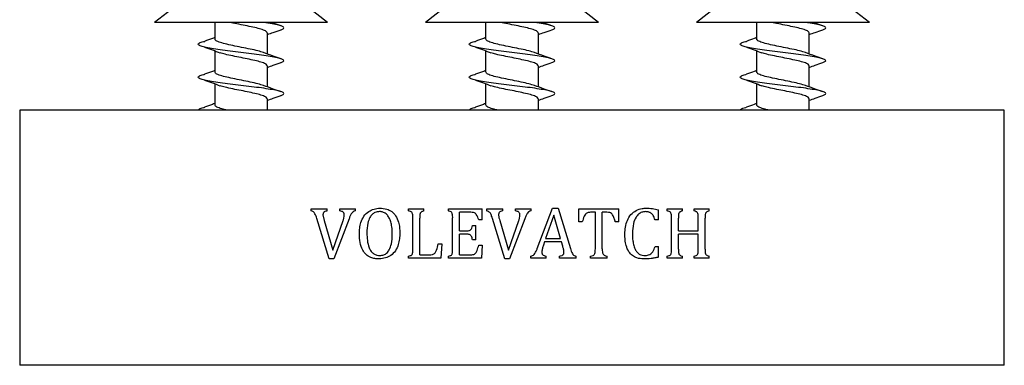
# Model space of a CAD drawing. Units: millimetres. Extents: x 10 to 200, y 13 to 287.
# Drawn here: x 109 to 115, y 64 to 66 of the extents above; entities that cross this region are included whole.
import ezdxf

# ---------------------------------------------------------------- set-up
doc = ezdxf.new("R2010")
doc.units = ezdxf.units.MM

msp = doc.modelspace()

# ---------------------------------------------------------------- linework, layer by layer
at = {"color": 7, "linetype": 'Continuous', "lineweight": 25}
for p, q in [((110.1023, 65.8549), (109.9723, 65.7549)), ((111.0223, 65.7549), (110.8923, 65.8549)), ((111.7477, 65.8549), (111.6177, 65.7549)), ((112.6677, 65.7549), (112.5377, 65.8549)), ((113.3932, 65.8549), (113.2632, 65.7549)), ((114.3132, 65.7549), (114.1832, 65.8549)), ((111.0223, 65.7549), (109.9723, 65.7549)), ((110.3373, 65.7549), (110.3373, 65.6538)), ((112.6677, 65.7549), (111.6177, 65.7549)), ((111.9827, 65.7549), (111.9827, 65.6538)), ((114.3132, 65.7549), (113.2632, 65.7549)), ((113.6282, 65.7549), (113.6282, 65.6538)), ((110.6573, 65.5629), (110.6573, 65.6908)), ((112.3027, 65.5629), (112.3027, 65.6908)), ((113.9482, 65.5629), (113.9482, 65.6908)), ((110.3373, 65.5823), (110.3373, 65.4538)), ((111.9827, 65.5823), (111.9827, 65.4538)), ((113.6282, 65.5823), (113.6282, 65.4538)), ((110.6573, 65.3629), (110.6573, 65.4908)), ((112.3027, 65.3629), (112.3027, 65.4908)), ((113.9482, 65.3629), (113.9482, 65.4908)), ((110.3373, 65.3823), (110.3373, 65.2538)), ((111.9827, 65.3823), (111.9827, 65.2538)), ((113.6282, 65.3823), (113.6282, 65.2538)), ((110.6573, 65.2224), (110.6573, 65.2908)), ((112.3027, 65.2224), (112.3027, 65.2908)), ((113.9482, 65.2224), (113.9482, 65.2908)), ((109.1527, 65.2224), (109.1527, 63.6724)), ((112.1427, 65.2224), (109.1527, 65.2224)), ((115.1327, 65.2224), (112.1427, 65.2224)), ((115.1327, 63.6724), (115.1327, 65.2224)), ((110.9228, 64.6224), (111.0207, 64.6224)), ((110.9228, 64.6099), (110.9228, 64.6224)), ((110.9948, 64.5868), (111.0019, 64.551)), ((111.0207, 64.6099), (111.0207, 64.6224)), ((111.0974, 64.6224), (111.1916, 64.6224)), ((111.0974, 64.6099), (111.0974, 64.6224)), ((111.1916, 64.6099), (111.1916, 64.6224)), ((111.5149, 64.6224), (111.608, 64.6224)), ((111.5149, 64.6099), (111.5149, 64.6224)), ((111.608, 64.6099), (111.608, 64.6224)), ((111.7566, 64.6224), (111.9615, 64.6224)), ((111.7566, 64.6099), (111.7566, 64.6224)), ((111.824, 64.4891), (111.824, 64.6016)), ((111.8931, 64.6016), (111.824, 64.6016)), ((111.9615, 64.5557), (111.9615, 64.6224)), ((111.9895, 64.6224), (112.0874, 64.6224)), ((111.9895, 64.6099), (111.9895, 64.6224)), ((112.0874, 64.6099), (112.0874, 64.6224)), ((112.164, 64.6224), (112.2583, 64.6224)), ((112.164, 64.6099), (112.164, 64.6224)), ((112.2583, 64.6099), (112.2583, 64.6224)), ((112.2965, 64.3827), (112.3881, 64.6266)), ((112.3881, 64.6266), (112.4229, 64.6266)), ((112.4229, 64.6266), (112.4976, 64.3809)), ((112.549, 64.6224), (112.7907, 64.6224)), ((112.549, 64.5432), (112.549, 64.6224)), ((112.649, 64.6016), (112.6203, 64.6016)), ((112.649, 64.3792), (112.649, 64.6016)), ((112.6907, 64.3792), (112.6907, 64.6016)), ((112.7194, 64.6016), (112.6907, 64.6016)), ((112.7907, 64.5432), (112.7907, 64.6224)), ((113.0323, 64.5557), (113.0323, 64.6167)), ((113.0858, 64.6224), (113.1789, 64.6224)), ((113.0858, 64.6099), (113.0858, 64.6224)), ((113.1789, 64.6099), (113.1789, 64.6224)), ((113.2485, 64.6224), (113.3412, 64.6224)), ((113.2485, 64.6099), (113.2485, 64.6224)), ((113.3412, 64.6099), (113.3412, 64.6224)), ((111.0323, 64.3182), (110.9573, 64.5639)), ((111.0019, 64.551), (111.0554, 64.3712)), ((111.0554, 64.3712), (111.1175, 64.5524)), ((111.1532, 64.5624), (111.0611, 64.3182)), ((111.5407, 64.3785), (111.5407, 64.5663)), ((111.5823, 64.3432), (111.5823, 64.5661)), ((111.7823, 64.3785), (111.7823, 64.5663)), ((111.9615, 64.5557), (111.9407, 64.5557)), ((112.099, 64.3182), (112.024, 64.5639)), ((112.0686, 64.551), (112.122, 64.3712)), ((112.122, 64.3712), (112.1841, 64.5524)), ((112.2198, 64.5624), (112.1278, 64.3182)), ((112.3967, 64.5835), (112.3472, 64.4432)), ((112.438, 64.4432), (112.3967, 64.5835)), ((112.5698, 64.5432), (112.549, 64.5432)), ((112.7907, 64.5432), (112.7698, 64.5432)), ((113.0323, 64.5557), (113.0115, 64.5557)), ((113.1115, 64.3785), (113.1115, 64.5663)), ((113.1532, 64.4891), (113.1532, 64.5661)), ((113.274, 64.4891), (113.274, 64.5661)), ((113.3157, 64.3785), (113.3157, 64.5663)), ((111.824, 64.4891), (111.8716, 64.4891)), ((111.824, 64.3432), (111.824, 64.4682)), ((111.8716, 64.4682), (111.824, 64.4682)), ((111.9032, 64.5224), (111.924, 64.5224)), ((111.924, 64.4349), (111.924, 64.5224)), ((113.1532, 64.4891), (113.274, 64.4891)), ((113.1532, 64.3781), (113.1532, 64.4682)), ((113.274, 64.4682), (113.1532, 64.4682)), ((113.274, 64.3781), (113.274, 64.4682)), ((111.6948, 64.4099), (111.7157, 64.4099)), ((111.7157, 64.4099), (111.7113, 64.3224)), ((111.924, 64.4349), (111.9032, 64.4349)), ((112.3409, 64.4224), (112.3335, 64.4018)), ((112.4431, 64.4224), (112.3409, 64.4224)), ((112.3472, 64.4432), (112.438, 64.4432)), ((112.4508, 64.3951), (112.4431, 64.4224)), ((111.9407, 64.4016), (111.9615, 64.4016)), ((111.9615, 64.4016), (111.9573, 64.3224)), ((113.0115, 64.3932), (113.0323, 64.3932)), ((113.0323, 64.3294), (113.0323, 64.3932)), ((111.0611, 64.3182), (111.0323, 64.3182)), ((111.5149, 64.3224), (111.5149, 64.3349)), ((111.7113, 64.3224), (111.5149, 64.3224)), ((111.5823, 64.3432), (111.6397, 64.3432)), ((111.7566, 64.3224), (111.7566, 64.3349)), ((111.9573, 64.3224), (111.7566, 64.3224)), ((111.824, 64.3432), (111.8909, 64.3432)), ((112.1278, 64.3182), (112.099, 64.3182)), ((112.2573, 64.3224), (112.2573, 64.3349)), ((112.3511, 64.3224), (112.2573, 64.3224)), ((112.3511, 64.3224), (112.3511, 64.3349)), ((112.4311, 64.3224), (112.4311, 64.3349)), ((112.5323, 64.3224), (112.4311, 64.3224)), ((112.5323, 64.3224), (112.5323, 64.3349)), ((112.6194, 64.3224), (112.6194, 64.3349)), ((112.7203, 64.3224), (112.6194, 64.3224)), ((112.7203, 64.3224), (112.7203, 64.3349)), ((113.0858, 64.3224), (113.0858, 64.3349)), ((113.1789, 64.3224), (113.0858, 64.3224)), ((113.1789, 64.3224), (113.1789, 64.3349)), ((113.2485, 64.3224), (113.2485, 64.3349)), ((113.3412, 64.3224), (113.2485, 64.3224)), ((113.3412, 64.3224), (113.3412, 64.3349)), ((112.1427, 63.6724), (109.1527, 63.6724)), ((115.1327, 63.6724), (112.1427, 63.6724))]:
    msp.add_line(p, q, dxfattribs=at)
for points, knots in [([(110.6565, 65.6908), (110.6554, 65.694), (110.6531, 65.7007), (110.6286, 65.7108), (110.5921, 65.721), (110.5469, 65.7309), (110.4972, 65.7409), (110.4558, 65.7489), (110.4353, 65.7536), (110.4295, 65.7549)], [0, 0, 0, 0, 0.1502265, 0.3166127, 0.4710615, 0.6253432, 0.7797097, 0.9380351, 1, 1, 1, 1]), ([(110.7396, 65.7105), (110.746, 65.7132), (110.7588, 65.7186), (110.7576, 65.7263), (110.7414, 65.7345), (110.709, 65.7424), (110.6715, 65.7492), (110.6421, 65.7534), (110.6315, 65.7549)], [0, 0, 0, 0, 0.177645, 0.356827, 0.538596, 0.718813, 0.899157, 1, 1, 1, 1]), ([(110.7398, 65.7341), (110.7241, 65.7394), (110.704, 65.7462), (110.6842, 65.7533), (110.6797, 65.7549)], [0, 0, 0, 0, 0.775412, 1, 1, 1, 1]), ([(112.302, 65.6908), (112.3009, 65.694), (112.2985, 65.7007), (112.274, 65.7108), (112.2375, 65.721), (112.1924, 65.7309), (112.1426, 65.7409), (112.1012, 65.7489), (112.0807, 65.7536), (112.075, 65.7549)], [0, 0, 0, 0, 0.1502265, 0.3166127, 0.4710615, 0.6253432, 0.7797097, 0.9380351, 1, 1, 1, 1]), ([(112.3851, 65.7105), (112.3914, 65.7132), (112.4042, 65.7186), (112.4031, 65.7263), (112.3869, 65.7345), (112.3545, 65.7424), (112.3169, 65.7492), (112.2875, 65.7534), (112.277, 65.7549)], [0, 0, 0, 0, 0.177645, 0.3568268, 0.538596, 0.7188134, 0.8991574, 1, 1, 1, 1]), ([(112.3853, 65.7341), (112.3696, 65.7394), (112.3494, 65.7462), (112.3296, 65.7533), (112.3252, 65.7549)], [0, 0, 0, 0, 0.775412, 1, 1, 1, 1]), ([(113.9474, 65.6908), (113.9463, 65.694), (113.944, 65.7007), (113.9195, 65.7108), (113.883, 65.721), (113.8378, 65.7309), (113.7881, 65.7409), (113.7467, 65.7489), (113.7262, 65.7536), (113.7204, 65.7549)], [0, 0, 0, 0, 0.1502265, 0.3166127, 0.4710615, 0.6253432, 0.7797097, 0.9380351, 1, 1, 1, 1]), ([(114.0305, 65.7105), (114.0369, 65.7132), (114.0497, 65.7186), (114.0485, 65.7263), (114.0323, 65.7345), (113.9999, 65.7424), (113.9624, 65.7492), (113.933, 65.7534), (113.9224, 65.7549)], [0, 0, 0, 0, 0.177645, 0.356827, 0.538596, 0.718813, 0.899157, 1, 1, 1, 1]), ([(114.0307, 65.7341), (114.015, 65.7394), (113.9948, 65.7462), (113.9751, 65.7533), (113.9706, 65.7549)], [0, 0, 0, 0, 0.775412, 1, 1, 1, 1]), ([(110.3373, 65.6623), (110.3327, 65.6605), (110.3127, 65.653), (110.2915, 65.6455), (110.2752, 65.6398)], [0, 0, 0, 0, 0.231349, 1, 1, 1, 1]), ([(110.6573, 65.6817), (110.6692, 65.686), (110.6964, 65.6958), (110.7242, 65.7052), (110.7398, 65.7105)], [0, 0, 0, 0, 0.436792, 1, 1, 1, 1]), ([(111.9827, 65.6623), (111.9781, 65.6605), (111.9582, 65.653), (111.9369, 65.6455), (111.9206, 65.6398)], [0, 0, 0, 0, 0.231349, 1, 1, 1, 1]), ([(112.3027, 65.6817), (112.3146, 65.686), (112.3419, 65.6958), (112.3696, 65.7052), (112.3853, 65.7105)], [0, 0, 0, 0, 0.436792, 1, 1, 1, 1]), ([(113.6282, 65.6623), (113.6236, 65.6605), (113.6036, 65.653), (113.5824, 65.6455), (113.5661, 65.6398)], [0, 0, 0, 0, 0.231349, 1, 1, 1, 1]), ([(113.9482, 65.6817), (113.9601, 65.686), (113.9873, 65.6958), (114.0151, 65.7052), (114.0307, 65.7105)], [0, 0, 0, 0, 0.436792, 1, 1, 1, 1]), ([(110.7396, 65.5105), (110.746, 65.5132), (110.7588, 65.5186), (110.7577, 65.5263), (110.7413, 65.5345), (110.7093, 65.5424), (110.664, 65.5504), (110.6082, 65.5586), (110.5453, 65.5663), (110.4796, 65.5745), (110.4149, 65.5825), (110.3553, 65.5904), (110.3048, 65.5986), (110.2663, 65.6063), (110.2427, 65.6145), (110.2344, 65.6224), (110.2436, 65.6302), (110.2586, 65.6362), (110.274, 65.6393), (110.2763, 65.6398)], [0, 0, 0, 0, 0.0609552, 0.1224377, 0.184808, 0.2466459, 0.3085272, 0.3708825, 0.4323653, 0.4947379, 0.5565687, 0.6184572, 0.6808098, 0.7422928, 0.8046678, 0.8650118, 0.9268714, 0.9892344, 1, 1, 1, 1]), ([(110.2752, 65.6049), (110.2914, 65.5991), (110.3237, 65.5877), (110.3541, 65.5761), (110.3692, 65.5703)], [0, 0, 0, 0, 0.502188, 1, 1, 1, 1]), ([(110.6338, 65.5714), (110.623, 65.5749), (110.6014, 65.5819), (110.5533, 65.5927), (110.5, 65.6033), (110.4462, 65.614), (110.398, 65.6247), (110.3614, 65.6353), (110.3398, 65.6452), (110.3393, 65.6512), (110.339, 65.6538)], [0, 0, 0, 0, 0.128823, 0.258599, 0.387703, 0.517097, 0.64659, 0.775619, 0.905466, 1, 1, 1, 1]), ([(112.3851, 65.5105), (112.3914, 65.5132), (112.4042, 65.5186), (112.4031, 65.5263), (112.3868, 65.5345), (112.3547, 65.5424), (112.3094, 65.5504), (112.2537, 65.5586), (112.1908, 65.5663), (112.1251, 65.5745), (112.0603, 65.5825), (112.0008, 65.5904), (111.9503, 65.5986), (111.9117, 65.6063), (111.8881, 65.6145), (111.8799, 65.6224), (111.889, 65.6302), (111.904, 65.6362), (111.9195, 65.6393), (111.9218, 65.6398)], [0, 0, 0, 0, 0.060955, 0.122438, 0.184808, 0.246646, 0.308527, 0.370883, 0.432365, 0.494738, 0.556569, 0.618457, 0.68081, 0.742293, 0.804668, 0.865012, 0.926871, 0.989234, 1, 1, 1, 1]), ([(111.9206, 65.6049), (111.9369, 65.5991), (111.9692, 65.5877), (111.9996, 65.5761), (112.0147, 65.5703)], [0, 0, 0, 0, 0.502188, 1, 1, 1, 1]), ([(112.2792, 65.5714), (112.2685, 65.5749), (112.2468, 65.5819), (112.1988, 65.5927), (112.1454, 65.6033), (112.0916, 65.614), (112.0434, 65.6247), (112.0068, 65.6353), (111.9853, 65.6452), (111.9847, 65.6512), (111.9845, 65.6538)], [0, 0, 0, 0, 0.128823, 0.258599, 0.387703, 0.517097, 0.64659, 0.775619, 0.905466, 1, 1, 1, 1]), ([(114.0305, 65.5105), (114.0369, 65.5132), (114.0497, 65.5186), (114.0486, 65.5263), (114.0322, 65.5345), (114.0002, 65.5424), (113.9549, 65.5504), (113.8991, 65.5586), (113.8362, 65.5663), (113.7705, 65.5745), (113.7058, 65.5825), (113.6462, 65.5904), (113.5957, 65.5986), (113.5572, 65.6063), (113.5336, 65.6145), (113.5253, 65.6224), (113.5345, 65.6302), (113.5495, 65.6362), (113.5649, 65.6393), (113.5672, 65.6398)], [0, 0, 0, 0, 0.0609552, 0.1224377, 0.184808, 0.2466459, 0.3085272, 0.3708825, 0.4323653, 0.4947379, 0.5565687, 0.6184572, 0.6808098, 0.7422928, 0.8046678, 0.8650118, 0.9268714, 0.9892344, 1, 1, 1, 1]), ([(113.5661, 65.6049), (113.5823, 65.5991), (113.6146, 65.5877), (113.645, 65.5761), (113.6601, 65.5703)], [0, 0, 0, 0, 0.502188, 1, 1, 1, 1]), ([(113.9247, 65.5714), (113.9139, 65.5749), (113.8923, 65.5819), (113.8442, 65.5927), (113.7909, 65.6033), (113.7371, 65.614), (113.6889, 65.6247), (113.6523, 65.6353), (113.6307, 65.6452), (113.6302, 65.6512), (113.6299, 65.6538)], [0, 0, 0, 0, 0.128823, 0.258599, 0.387703, 0.517097, 0.64659, 0.775619, 0.905466, 1, 1, 1, 1]), ([(110.6565, 65.4908), (110.6554, 65.494), (110.6531, 65.5007), (110.6286, 65.5108), (110.5921, 65.521), (110.547, 65.5309), (110.4968, 65.5409), (110.4456, 65.5511), (110.3999, 65.561), (110.3792, 65.5675), (110.3698, 65.5704)], [0, 0, 0, 0, 0.120937, 0.254884, 0.37922, 0.503422, 0.627692, 0.75515, 0.889246, 1, 1, 1, 1]), ([(110.7398, 65.5341), (110.7242, 65.5394), (110.6885, 65.5515), (110.6536, 65.5642), (110.6339, 65.5713)], [0, 0, 0, 0, 0.438122, 1, 1, 1, 1]), ([(112.302, 65.4908), (112.3009, 65.494), (112.2985, 65.5007), (112.274, 65.5108), (112.2375, 65.521), (112.1925, 65.5309), (112.1423, 65.5409), (112.0911, 65.5511), (112.0454, 65.561), (112.0246, 65.5675), (112.0152, 65.5704)], [0, 0, 0, 0, 0.120937, 0.254884, 0.37922, 0.503422, 0.627692, 0.75515, 0.889246, 1, 1, 1, 1]), ([(112.3853, 65.5341), (112.3696, 65.5394), (112.334, 65.5515), (112.299, 65.5642), (112.2794, 65.5713)], [0, 0, 0, 0, 0.438122, 1, 1, 1, 1]), ([(113.9474, 65.4908), (113.9463, 65.494), (113.944, 65.5007), (113.9195, 65.5108), (113.883, 65.521), (113.8379, 65.5309), (113.7877, 65.5409), (113.7365, 65.5511), (113.6908, 65.561), (113.6701, 65.5675), (113.6607, 65.5704)], [0, 0, 0, 0, 0.120937, 0.254884, 0.37922, 0.503422, 0.627692, 0.75515, 0.889246, 1, 1, 1, 1]), ([(114.0307, 65.5341), (114.0151, 65.5394), (113.9794, 65.5515), (113.9445, 65.5642), (113.9248, 65.5713)], [0, 0, 0, 0, 0.438122, 1, 1, 1, 1]), ([(110.6573, 65.4817), (110.6692, 65.486), (110.6964, 65.4958), (110.7242, 65.5052), (110.7398, 65.5105)], [0, 0, 0, 0, 0.4367916, 1, 1, 1, 1]), ([(112.3027, 65.4817), (112.3146, 65.486), (112.3419, 65.4958), (112.3696, 65.5052), (112.3853, 65.5105)], [0, 0, 0, 0, 0.4367916, 1, 1, 1, 1]), ([(113.9482, 65.4817), (113.9601, 65.486), (113.9873, 65.4958), (114.0151, 65.5052), (114.0307, 65.5105)], [0, 0, 0, 0, 0.4367916, 1, 1, 1, 1]), ([(110.7396, 65.3105), (110.746, 65.3132), (110.7588, 65.3186), (110.7577, 65.3263), (110.7413, 65.3345), (110.7093, 65.3424), (110.664, 65.3504), (110.6082, 65.3586), (110.5453, 65.3663), (110.4796, 65.3745), (110.4149, 65.3825), (110.3553, 65.3904), (110.3048, 65.3986), (110.2663, 65.4063), (110.2427, 65.4145), (110.2344, 65.4224), (110.2436, 65.4302), (110.2586, 65.4362), (110.274, 65.4393), (110.2763, 65.4398)], [0, 0, 0, 0, 0.060955, 0.122438, 0.184808, 0.246646, 0.308527, 0.370883, 0.432365, 0.494738, 0.556569, 0.618457, 0.68081, 0.742293, 0.804668, 0.865012, 0.926871, 0.989234, 1, 1, 1, 1]), ([(110.3373, 65.4623), (110.3327, 65.4605), (110.3127, 65.453), (110.2915, 65.4455), (110.2752, 65.4398)], [0, 0, 0, 0, 0.231349, 1, 1, 1, 1]), ([(110.6338, 65.3714), (110.623, 65.3749), (110.6014, 65.3819), (110.5533, 65.3927), (110.5, 65.4033), (110.4462, 65.414), (110.398, 65.4247), (110.3614, 65.4353), (110.3398, 65.4452), (110.3393, 65.4512), (110.339, 65.4538)], [0, 0, 0, 0, 0.128823, 0.258599, 0.387703, 0.517097, 0.64659, 0.775619, 0.905466, 1, 1, 1, 1]), ([(112.3851, 65.3105), (112.3914, 65.3132), (112.4042, 65.3186), (112.4031, 65.3263), (112.3868, 65.3345), (112.3547, 65.3424), (112.3094, 65.3504), (112.2537, 65.3586), (112.1908, 65.3663), (112.1251, 65.3745), (112.0603, 65.3825), (112.0008, 65.3904), (111.9503, 65.3986), (111.9117, 65.4063), (111.8881, 65.4145), (111.8799, 65.4224), (111.889, 65.4302), (111.904, 65.4362), (111.9195, 65.4393), (111.9218, 65.4398)], [0, 0, 0, 0, 0.060955, 0.122438, 0.184808, 0.246646, 0.308527, 0.370883, 0.432365, 0.494738, 0.556569, 0.618457, 0.68081, 0.742293, 0.804668, 0.865012, 0.926871, 0.989234, 1, 1, 1, 1]), ([(111.9827, 65.4623), (111.9781, 65.4605), (111.9582, 65.453), (111.9369, 65.4455), (111.9206, 65.4398)], [0, 0, 0, 0, 0.231349, 1, 1, 1, 1]), ([(112.2792, 65.3714), (112.2685, 65.3749), (112.2468, 65.3819), (112.1988, 65.3927), (112.1454, 65.4033), (112.0916, 65.414), (112.0434, 65.4247), (112.0068, 65.4353), (111.9853, 65.4452), (111.9847, 65.4512), (111.9845, 65.4538)], [0, 0, 0, 0, 0.128823, 0.258599, 0.387703, 0.517097, 0.64659, 0.775619, 0.905466, 1, 1, 1, 1]), ([(114.0305, 65.3105), (114.0369, 65.3132), (114.0497, 65.3186), (114.0486, 65.3263), (114.0322, 65.3345), (114.0002, 65.3424), (113.9549, 65.3504), (113.8991, 65.3586), (113.8362, 65.3663), (113.7705, 65.3745), (113.7058, 65.3825), (113.6462, 65.3904), (113.5957, 65.3986), (113.5572, 65.4063), (113.5336, 65.4145), (113.5253, 65.4224), (113.5345, 65.4302), (113.5495, 65.4362), (113.5649, 65.4393), (113.5672, 65.4398)], [0, 0, 0, 0, 0.060955, 0.122438, 0.184808, 0.246646, 0.308527, 0.370883, 0.432365, 0.494738, 0.556569, 0.618457, 0.68081, 0.742293, 0.804668, 0.865012, 0.926871, 0.989234, 1, 1, 1, 1]), ([(113.6282, 65.4623), (113.6236, 65.4605), (113.6036, 65.453), (113.5824, 65.4455), (113.5661, 65.4398)], [0, 0, 0, 0, 0.231349, 1, 1, 1, 1]), ([(113.9247, 65.3714), (113.9139, 65.3749), (113.8923, 65.3819), (113.8442, 65.3927), (113.7909, 65.4033), (113.7371, 65.414), (113.6889, 65.4247), (113.6523, 65.4353), (113.6307, 65.4452), (113.6302, 65.4512), (113.6299, 65.4538)], [0, 0, 0, 0, 0.128823, 0.258599, 0.387703, 0.517097, 0.64659, 0.775619, 0.905466, 1, 1, 1, 1]), ([(110.2752, 65.4049), (110.2914, 65.3991), (110.3237, 65.3877), (110.3541, 65.3761), (110.3692, 65.3703)], [0, 0, 0, 0, 0.502188, 1, 1, 1, 1]), ([(110.6565, 65.2908), (110.6554, 65.294), (110.6531, 65.3007), (110.6286, 65.3108), (110.5921, 65.321), (110.547, 65.3309), (110.4968, 65.3409), (110.4456, 65.3511), (110.3999, 65.361), (110.3792, 65.3675), (110.3698, 65.3704)], [0, 0, 0, 0, 0.120937, 0.254884, 0.37922, 0.503422, 0.627692, 0.75515, 0.889246, 1, 1, 1, 1]), ([(110.7398, 65.3341), (110.7242, 65.3394), (110.6885, 65.3515), (110.6536, 65.3642), (110.6339, 65.3713)], [0, 0, 0, 0, 0.438122, 1, 1, 1, 1]), ([(111.9206, 65.4049), (111.9369, 65.3991), (111.9692, 65.3877), (111.9996, 65.3761), (112.0147, 65.3703)], [0, 0, 0, 0, 0.502188, 1, 1, 1, 1]), ([(112.302, 65.2908), (112.3009, 65.294), (112.2985, 65.3007), (112.274, 65.3108), (112.2375, 65.321), (112.1925, 65.3309), (112.1423, 65.3409), (112.0911, 65.3511), (112.0454, 65.361), (112.0246, 65.3675), (112.0152, 65.3704)], [0, 0, 0, 0, 0.120937, 0.254884, 0.37922, 0.503422, 0.627692, 0.75515, 0.889246, 1, 1, 1, 1]), ([(112.3853, 65.3341), (112.3696, 65.3394), (112.334, 65.3515), (112.299, 65.3642), (112.2794, 65.3713)], [0, 0, 0, 0, 0.438122, 1, 1, 1, 1]), ([(113.5661, 65.4049), (113.5823, 65.3991), (113.6146, 65.3877), (113.645, 65.3761), (113.6601, 65.3703)], [0, 0, 0, 0, 0.502188, 1, 1, 1, 1]), ([(113.9474, 65.2908), (113.9463, 65.294), (113.944, 65.3007), (113.9195, 65.3108), (113.883, 65.321), (113.8379, 65.3309), (113.7877, 65.3409), (113.7365, 65.3511), (113.6908, 65.361), (113.6701, 65.3675), (113.6607, 65.3704)], [0, 0, 0, 0, 0.120937, 0.254884, 0.37922, 0.503422, 0.627692, 0.75515, 0.889246, 1, 1, 1, 1]), ([(114.0307, 65.3341), (114.0151, 65.3394), (113.9794, 65.3515), (113.9445, 65.3642), (113.9248, 65.3713)], [0, 0, 0, 0, 0.438122, 1, 1, 1, 1]), ([(110.6573, 65.2817), (110.6692, 65.286), (110.6964, 65.2958), (110.7242, 65.3052), (110.7398, 65.3105)], [0, 0, 0, 0, 0.436792, 1, 1, 1, 1]), ([(112.3027, 65.2817), (112.3146, 65.286), (112.3419, 65.2958), (112.3696, 65.3052), (112.3853, 65.3105)], [0, 0, 0, 0, 0.436792, 1, 1, 1, 1]), ([(113.9482, 65.2817), (113.9601, 65.286), (113.9873, 65.2958), (114.0151, 65.3052), (114.0307, 65.3105)], [0, 0, 0, 0, 0.436792, 1, 1, 1, 1]), ([(110.3373, 65.2623), (110.3327, 65.2605), (110.3127, 65.253), (110.2915, 65.2455), (110.2752, 65.2398)], [0, 0, 0, 0, 0.2313493, 1, 1, 1, 1]), ([(110.41, 65.2224), (110.4066, 65.2232), (110.3872, 65.2275), (110.3619, 65.2353), (110.3397, 65.2452), (110.3392, 65.2512), (110.339, 65.2538)], [0, 0, 0, 0, 0.072761, 0.411295, 0.751972, 1, 1, 1, 1]), ([(111.9827, 65.2623), (111.9781, 65.2605), (111.9582, 65.253), (111.9369, 65.2455), (111.9206, 65.2398)], [0, 0, 0, 0, 0.231349, 1, 1, 1, 1]), ([(112.0554, 65.2224), (112.052, 65.2232), (112.0326, 65.2275), (112.0073, 65.2353), (111.9852, 65.2452), (111.9847, 65.2512), (111.9845, 65.2538)], [0, 0, 0, 0, 0.072761, 0.411295, 0.751972, 1, 1, 1, 1]), ([(113.6282, 65.2623), (113.6236, 65.2605), (113.6036, 65.253), (113.5824, 65.2455), (113.5661, 65.2398)], [0, 0, 0, 0, 0.2313493, 1, 1, 1, 1]), ([(113.7009, 65.2224), (113.6975, 65.2232), (113.6781, 65.2275), (113.6528, 65.2353), (113.6306, 65.2452), (113.6301, 65.2512), (113.6299, 65.2538)], [0, 0, 0, 0, 0.072761, 0.411295, 0.751972, 1, 1, 1, 1]), ([(110.2374, 65.2224), (110.2392, 65.225), (110.2428, 65.2303), (110.2586, 65.2362), (110.274, 65.2393), (110.2763, 65.2398)], [0, 0, 0, 0, 0.4553967, 0.9198266, 1, 1, 1, 1]), ([(111.8828, 65.2224), (111.8846, 65.225), (111.8883, 65.2303), (111.9041, 65.2362), (111.9195, 65.2393), (111.9218, 65.2398)], [0, 0, 0, 0, 0.455397, 0.919827, 1, 1, 1, 1]), ([(113.5283, 65.2224), (113.5301, 65.225), (113.5337, 65.2303), (113.5495, 65.2362), (113.5649, 65.2393), (113.5672, 65.2398)], [0, 0, 0, 0, 0.4553967, 0.9198266, 1, 1, 1, 1]), ([(110.9573, 64.5639), (110.9544, 64.574), (110.9507, 64.5867), (110.9421, 64.5996), (110.9347, 64.6066), (110.9276, 64.6086), (110.9228, 64.6099)], [0, 0, 0, 0, 0.500721, 0.625536, 0.750314, 1, 1, 1, 1]), ([(111.0207, 64.6099), (111.0144, 64.6089), (111.0064, 64.6077), (110.9989, 64.6013), (110.9953, 64.5955), (110.995, 64.5903), (110.9948, 64.5868)], [0, 0, 0, 0, 0.4969597, 0.6248084, 0.7483902, 1, 1, 1, 1]), ([(111.124, 64.5842), (111.1238, 64.5874), (111.1236, 64.5926), (111.1208, 64.5994), (111.116, 64.6042), (111.108, 64.608), (111.1013, 64.6092), (111.0974, 64.6099)], [0, 0, 0, 0, 0.222739, 0.360602, 0.499394, 0.704209, 1, 1, 1, 1]), ([(111.1175, 64.5524), (111.1183, 64.555), (111.1198, 64.5602), (111.1228, 64.5706), (111.1235, 64.5788), (111.124, 64.5842)], [0, 0, 0, 0, 0.25119, 0.502441, 1, 1, 1, 1]), ([(111.1916, 64.6099), (111.187, 64.6086), (111.1783, 64.6061), (111.1676, 64.5947), (111.16, 64.5798), (111.1554, 64.5682), (111.1532, 64.5624)], [0, 0, 0, 0, 0.227759, 0.428572, 0.711157, 1, 1, 1, 1]), ([(111.2157, 64.4699), (111.2161, 64.4818), (111.2171, 64.5055), (111.225, 64.5425), (111.2414, 64.5792), (111.2701, 64.6073), (111.3045, 64.6233), (111.328, 64.6255), (111.3399, 64.6266)], [0, 0, 0, 0, 0.155895, 0.311337, 0.494418, 0.679393, 0.838145, 1, 1, 1, 1]), ([(111.3384, 64.6057), (111.3288, 64.6049), (111.3121, 64.6033), (111.2923, 64.5888), (111.2762, 64.5672), (111.2632, 64.5288), (111.2622, 64.4961), (111.2615, 64.476)], [0, 0, 0, 0, 0.1721329, 0.3005001, 0.4281607, 0.6486249, 1, 1, 1, 1]), ([(111.4157, 64.4671), (111.4152, 64.4828), (111.4146, 64.5084), (111.4075, 64.5432), (111.3975, 64.5687), (111.3829, 64.5895), (111.3641, 64.6017), (111.3484, 64.6054), (111.3401, 64.6057), (111.3384, 64.6057)], [0, 0, 0, 0, 0.264334, 0.429559, 0.594028, 0.723844, 0.854883, 0.970436, 1, 1, 1, 1]), ([(111.3399, 64.6266), (111.3541, 64.6257), (111.3796, 64.624), (111.4135, 64.6072), (111.4392, 64.5799), (111.4537, 64.5456), (111.4605, 64.5098), (111.4612, 64.4874), (111.4615, 64.4762)], [0, 0, 0, 0, 0.197102, 0.353443, 0.510296, 0.699289, 0.84942, 1, 1, 1, 1]), ([(111.5407, 64.5663), (111.5409, 64.5753), (111.5412, 64.5866), (111.5362, 64.5993), (111.5298, 64.6054), (111.5221, 64.6078), (111.5167, 64.6094), (111.5149, 64.6099)], [0, 0, 0, 0, 0.459976, 0.579398, 0.700121, 0.903893, 1, 1, 1, 1]), ([(111.608, 64.6099), (111.6021, 64.6085), (111.5941, 64.6065), (111.587, 64.5993), (111.5824, 64.5885), (111.5824, 64.5769), (111.5823, 64.5677), (111.5823, 64.5661)], [0, 0, 0, 0, 0.314797, 0.417575, 0.520146, 0.916489, 1, 1, 1, 1]), ([(111.7823, 64.5663), (111.7826, 64.5753), (111.7829, 64.5867), (111.7777, 64.5995), (111.7712, 64.6055), (111.7635, 64.6079), (111.7582, 64.6094), (111.7566, 64.6099)], [0, 0, 0, 0, 0.464834, 0.584617, 0.705668, 0.914857, 1, 1, 1, 1]), ([(111.9407, 64.5557), (111.9369, 64.5673), (111.9321, 64.5822), (111.9192, 64.5963), (111.9076, 64.6014), (111.8986, 64.6015), (111.8931, 64.6016)], [0, 0, 0, 0, 0.492339, 0.632733, 0.774602, 1, 1, 1, 1]), ([(112.024, 64.5639), (112.0225, 64.5689), (112.0192, 64.5797), (112.0135, 64.5936), (112.0049, 64.604), (111.9966, 64.6081), (111.9913, 64.6094), (111.9895, 64.6099)], [0, 0, 0, 0, 0.257726, 0.5563392, 0.7309354, 0.906818, 1, 1, 1, 1]), ([(112.0874, 64.6099), (112.0822, 64.6091), (112.0749, 64.6079), (112.0668, 64.6028), (112.0631, 64.5977), (112.0617, 64.5921), (112.0616, 64.5885), (112.0615, 64.5868)], [0, 0, 0, 0, 0.400108, 0.562042, 0.72535, 0.868716, 1, 1, 1, 1]), ([(112.0615, 64.5868), (112.0616, 64.5837), (112.0619, 64.5776), (112.0642, 64.5656), (112.0668, 64.5569), (112.0686, 64.551)], [0, 0, 0, 0, 0.250794, 0.501831, 1, 1, 1, 1]), ([(112.1907, 64.5842), (112.1905, 64.5874), (112.1902, 64.5926), (112.1875, 64.5994), (112.1825, 64.6044), (112.1744, 64.608), (112.1678, 64.6092), (112.164, 64.6099)], [0, 0, 0, 0, 0.228046, 0.372508, 0.518159, 0.722252, 1, 1, 1, 1]), ([(112.1841, 64.5524), (112.1849, 64.555), (112.1865, 64.5603), (112.1895, 64.5707), (112.1902, 64.5788), (112.1907, 64.5842)], [0, 0, 0, 0, 0.252525, 0.505096, 1, 1, 1, 1]), ([(112.2583, 64.6099), (112.254, 64.6087), (112.2457, 64.6063), (112.2354, 64.5962), (112.2272, 64.5813), (112.2225, 64.5693), (112.2198, 64.5624)], [0, 0, 0, 0, 0.207709, 0.397326, 0.653916, 1, 1, 1, 1]), ([(112.6203, 64.6016), (112.6156, 64.6015), (112.6075, 64.6013), (112.5967, 64.5976), (112.5877, 64.5897), (112.5772, 64.5718), (112.5728, 64.5549), (112.5698, 64.5432)], [0, 0, 0, 0, 0.168756, 0.282059, 0.395537, 0.580437, 1, 1, 1, 1]), ([(112.7698, 64.5432), (112.7679, 64.5504), (112.7639, 64.565), (112.7566, 64.5829), (112.7465, 64.5947), (112.7346, 64.6015), (112.7251, 64.6015), (112.7194, 64.6016)], [0, 0, 0, 0, 0.258525, 0.531419, 0.665605, 0.800773, 1, 1, 1, 1]), ([(112.8282, 64.4694), (112.8289, 64.4837), (112.8303, 64.5121), (112.8415, 64.5531), (112.8631, 64.5891), (112.895, 64.6144), (112.9282, 64.6251), (112.949, 64.6261), (112.9572, 64.6266)], [0, 0, 0, 0, 0.183959, 0.366894, 0.543956, 0.721762, 0.889755, 1, 1, 1, 1]), ([(112.9528, 64.6057), (112.9454, 64.605), (112.93, 64.6035), (112.9101, 64.5906), (112.8915, 64.5675), (112.8765, 64.5276), (112.8749, 64.4934), (112.874, 64.4732)], [0, 0, 0, 0, 0.133454, 0.2753, 0.407887, 0.650602, 1, 1, 1, 1]), ([(113.0115, 64.5557), (113.0084, 64.5649), (113.0035, 64.5795), (112.9898, 64.5956), (112.9732, 64.6047), (112.9602, 64.6053), (112.9528, 64.6057)], [0, 0, 0, 0, 0.33613, 0.535054, 0.735483, 1, 1, 1, 1]), ([(112.9572, 64.6266), (112.9636, 64.6264), (112.9763, 64.6262), (113.0016, 64.6242), (113.02, 64.6197), (113.0323, 64.6167)], [0, 0, 0, 0, 0.250703, 0.501502, 1, 1, 1, 1]), ([(113.1115, 64.5663), (113.1117, 64.5752), (113.112, 64.5864), (113.1072, 64.5991), (113.1012, 64.605), (113.0934, 64.6077), (113.0879, 64.6093), (113.0858, 64.6099)], [0, 0, 0, 0, 0.448764, 0.5676, 0.687812, 0.88204, 1, 1, 1, 1]), ([(113.1789, 64.6099), (113.1742, 64.6087), (113.1674, 64.6071), (113.1596, 64.6017), (113.1553, 64.5945), (113.1533, 64.5823), (113.1532, 64.5725), (113.1532, 64.5661)], [0, 0, 0, 0, 0.257279, 0.376067, 0.496177, 0.677214, 1, 1, 1, 1]), ([(113.274, 64.5661), (113.2739, 64.571), (113.2738, 64.5808), (113.2727, 64.5932), (113.2677, 64.6018), (113.2596, 64.6068), (113.2529, 64.6087), (113.2485, 64.6099)], [0, 0, 0, 0, 0.249507, 0.497474, 0.623155, 0.748351, 1, 1, 1, 1]), ([(113.3412, 64.6099), (113.3373, 64.6088), (113.3312, 64.6072), (113.3238, 64.6034), (113.3198, 64.5986), (113.3155, 64.5878), (113.3158, 64.5765), (113.3157, 64.5675), (113.3157, 64.5663)], [0, 0, 0, 0, 0.223255, 0.344219, 0.444783, 0.544716, 0.937459, 1, 1, 1, 1]), ([(111.3353, 64.3182), (111.3266, 64.3187), (111.3095, 64.3196), (111.282, 64.3272), (111.2555, 64.344), (111.232, 64.3751), (111.2176, 64.4186), (111.2163, 64.4523), (111.2157, 64.4699)], [0, 0, 0, 0, 0.120323, 0.240122, 0.394154, 0.548068, 0.764279, 1, 1, 1, 1]), ([(111.2615, 64.476), (111.2619, 64.4608), (111.2627, 64.4304), (111.2715, 64.392), (111.2863, 64.3647), (111.3026, 64.3485), (111.3214, 64.3406), (111.3343, 64.3395), (111.3401, 64.3391)], [0, 0, 0, 0, 0.254308, 0.510318, 0.654226, 0.775543, 0.897302, 1, 1, 1, 1]), ([(111.4615, 64.4762), (111.4611, 64.4643), (111.4602, 64.4406), (111.4527, 64.4038), (111.4369, 64.367), (111.4089, 64.3388), (111.3735, 64.3219), (111.3487, 64.3195), (111.3353, 64.3182)], [0, 0, 0, 0, 0.154257, 0.308062, 0.486499, 0.666933, 0.818799, 1, 1, 1, 1]), ([(111.3401, 64.3391), (111.3486, 64.3399), (111.3635, 64.3415), (111.3835, 64.3541), (111.4004, 64.3766), (111.4136, 64.4155), (111.4149, 64.4478), (111.4157, 64.4671)], [0, 0, 0, 0, 0.155536, 0.27542, 0.422973, 0.656927, 1, 1, 1, 1]), ([(111.8716, 64.4891), (111.8751, 64.4892), (111.8809, 64.4894), (111.8886, 64.4922), (111.8943, 64.4975), (111.8996, 64.5077), (111.9018, 64.5166), (111.9032, 64.5224)], [0, 0, 0, 0, 0.205816, 0.337044, 0.469, 0.651948, 1, 1, 1, 1]), ([(111.9032, 64.4349), (111.9012, 64.4429), (111.8987, 64.4533), (111.8908, 64.4633), (111.8843, 64.4671), (111.8777, 64.4681), (111.8732, 64.4682), (111.8716, 64.4682)], [0, 0, 0, 0, 0.471998, 0.61513, 0.735647, 0.905572, 1, 1, 1, 1]), ([(112.9418, 64.3182), (112.9281, 64.3192), (112.9041, 64.3208), (112.873, 64.3373), (112.8494, 64.3634), (112.8355, 64.3974), (112.8292, 64.4342), (112.8285, 64.4577), (112.8282, 64.4694)], [0, 0, 0, 0, 0.194287, 0.339856, 0.485618, 0.677308, 0.838375, 1, 1, 1, 1]), ([(112.874, 64.4732), (112.8744, 64.4583), (112.8751, 64.4335), (112.8816, 64.3993), (112.8914, 64.3737), (112.9059, 64.3539), (112.9235, 64.3423), (112.9383, 64.3393), (112.946, 64.3391), (112.9475, 64.3391)], [0, 0, 0, 0, 0.2587107, 0.43292, 0.605908, 0.7324765, 0.8600628, 0.9726101, 1, 1, 1, 1]), ([(111.6397, 64.3432), (111.6462, 64.3433), (111.6563, 64.3435), (111.6691, 64.3484), (111.6785, 64.3577), (111.688, 64.3784), (111.6921, 64.3971), (111.6948, 64.4099)], [0, 0, 0, 0, 0.202342, 0.309056, 0.416265, 0.599259, 1, 1, 1, 1]), ([(111.5149, 64.3349), (111.5188, 64.336), (111.5248, 64.3377), (111.5322, 64.3412), (111.5367, 64.3462), (111.5412, 64.3586), (111.5409, 64.3698), (111.5407, 64.3785)], [0, 0, 0, 0, 0.211709, 0.330229, 0.427431, 0.553633, 1, 1, 1, 1]), ([(111.7566, 64.3349), (111.7607, 64.336), (111.7668, 64.3377), (111.7747, 64.3417), (111.7791, 64.3475), (111.7825, 64.36), (111.7824, 64.3706), (111.7823, 64.3785)], [0, 0, 0, 0, 0.221366, 0.335555, 0.451608, 0.590266, 1, 1, 1, 1]), ([(111.8909, 64.3432), (111.8959, 64.3433), (111.904, 64.3435), (111.915, 64.3474), (111.924, 64.3557), (111.9334, 64.374), (111.9377, 64.3905), (111.9407, 64.4016)], [0, 0, 0, 0, 0.173977, 0.286877, 0.4005, 0.597624, 1, 1, 1, 1]), ([(112.2573, 64.3349), (112.2609, 64.3358), (112.2684, 64.3377), (112.2798, 64.3482), (112.2889, 64.3637), (112.294, 64.3766), (112.2965, 64.3827)], [0, 0, 0, 0, 0.168373, 0.356584, 0.696124, 1, 1, 1, 1]), ([(112.3335, 64.4018), (112.3323, 64.3985), (112.33, 64.3917), (112.3257, 64.3782), (112.3246, 64.3676), (112.3239, 64.3606)], [0, 0, 0, 0, 0.2523091, 0.5046575, 1, 1, 1, 1]), ([(112.3239, 64.3606), (112.3241, 64.3571), (112.3245, 64.3516), (112.328, 64.3447), (112.3337, 64.3397), (112.3418, 64.3365), (112.3481, 64.3354), (112.3511, 64.3349)], [0, 0, 0, 0, 0.246145, 0.392597, 0.539697, 0.780472, 1, 1, 1, 1]), ([(112.4311, 64.3349), (112.4356, 64.3358), (112.4423, 64.3371), (112.4502, 64.3407), (112.4547, 64.3446), (112.4577, 64.3507), (112.458, 64.3555), (112.4581, 64.3584)], [0, 0, 0, 0, 0.343605, 0.507798, 0.645679, 0.784598, 1, 1, 1, 1]), ([(112.4581, 64.3584), (112.458, 64.3615), (112.4577, 64.3678), (112.4552, 64.3801), (112.4526, 64.3891), (112.4508, 64.3951)], [0, 0, 0, 0, 0.250861, 0.501885, 1, 1, 1, 1]), ([(112.4976, 64.3809), (112.4992, 64.3759), (112.5024, 64.3656), (112.5079, 64.3521), (112.5159, 64.3416), (112.5245, 64.337), (112.5302, 64.3355), (112.5323, 64.3349)], [0, 0, 0, 0, 0.256603, 0.532082, 0.710202, 0.890081, 1, 1, 1, 1]), ([(112.6194, 64.3349), (112.625, 64.3361), (112.6331, 64.338), (112.6422, 64.3444), (112.647, 64.3532), (112.6488, 64.3652), (112.6489, 64.3745), (112.649, 64.3792)], [0, 0, 0, 0, 0.283504, 0.411907, 0.540904, 0.76886, 1, 1, 1, 1]), ([(112.6907, 64.3792), (112.6908, 64.373), (112.6909, 64.3635), (112.6934, 64.3519), (112.6973, 64.3448), (112.705, 64.3386), (112.7133, 64.3366), (112.7192, 64.3352), (112.7203, 64.3349)], [0, 0, 0, 0, 0.305136, 0.462089, 0.580389, 0.699205, 0.941652, 1, 1, 1, 1]), ([(112.9475, 64.3391), (112.956, 64.3394), (112.9699, 64.34), (112.9873, 64.3491), (113.0021, 64.3661), (113.0077, 64.3823), (113.0115, 64.3932)], [0, 0, 0, 0, 0.279383, 0.455806, 0.63216, 1, 1, 1, 1]), ([(113.0858, 64.3349), (113.0894, 64.3359), (113.0953, 64.3376), (113.1028, 64.341), (113.1074, 64.346), (113.112, 64.3583), (113.1117, 64.3696), (113.1115, 64.3785)], [0, 0, 0, 0, 0.203319, 0.331815, 0.430175, 0.552382, 1, 1, 1, 1]), ([(113.1532, 64.3781), (113.1529, 64.3689), (113.1525, 64.3574), (113.158, 64.3449), (113.1647, 64.339), (113.1722, 64.3367), (113.1776, 64.3352), (113.1789, 64.3349)], [0, 0, 0, 0, 0.465097, 0.580314, 0.696331, 0.928014, 1, 1, 1, 1]), ([(113.2485, 64.3349), (113.2529, 64.3361), (113.2595, 64.3378), (113.2676, 64.3427), (113.2726, 64.3512), (113.2738, 64.3636), (113.2739, 64.3733), (113.274, 64.3781)], [0, 0, 0, 0, 0.251468, 0.376311, 0.501373, 0.750048, 1, 1, 1, 1]), ([(113.3157, 64.3785), (113.3157, 64.3782), (113.3157, 64.3733), (113.3155, 64.3636), (113.317, 64.3514), (113.322, 64.3428), (113.33, 64.3376), (113.3367, 64.336), (113.3412, 64.3349)], [0, 0, 0, 0, 0.013894, 0.249985, 0.49745, 0.622944, 0.748137, 1, 1, 1, 1]), ([(113.0323, 64.3294), (113.0249, 64.3276), (113.0101, 64.3242), (112.98, 64.3191), (112.9571, 64.3186), (112.9418, 64.3182)], [0, 0, 0, 0, 0.250695, 0.501487, 1, 1, 1, 1])]:
    msp.add_open_spline(points, degree=3, knots=knots, dxfattribs=at)

doc.saveas('drawing.dxf')
